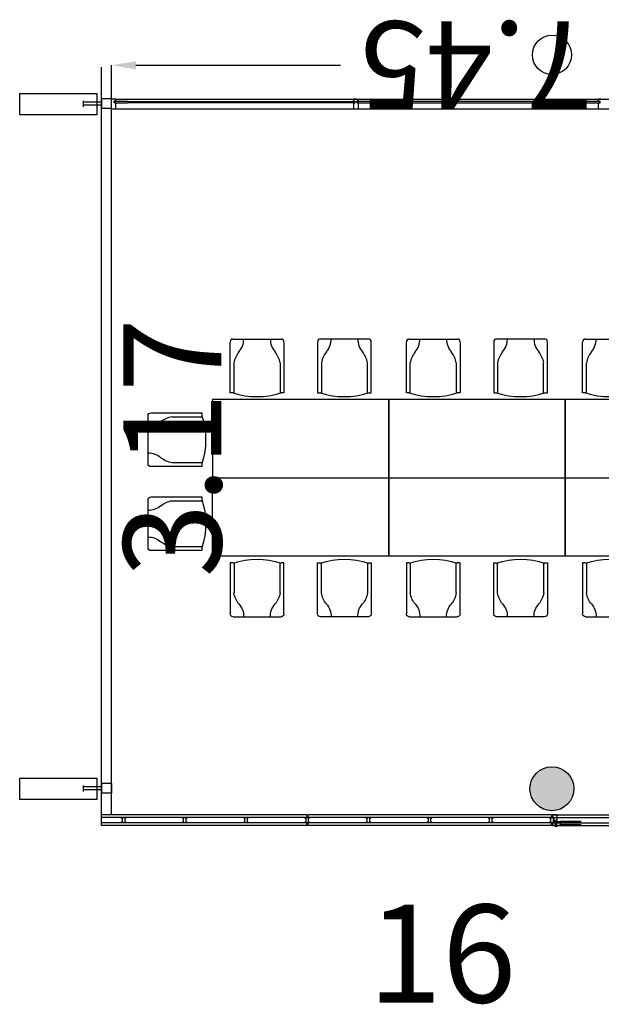
# Model space of a CAD drawing. Units: millimetres. Extents: x 2391.1 to 2416.8, y 126.6 to 152.
# Drawn here: x 2391.1 to 2397, y 141.7 to 151.8 of the extents above; entities that cross this region are included whole.
import ezdxf
from ezdxf.enums import TextEntityAlignment as Align

# ---------------------------------------------------------------- set-up
doc = ezdxf.new("R2010")
doc.units = ezdxf.units.MM
for name, color, linetype in [('ACOTACIONES', 4, 'Continuous'), ('ARQUITECTURA', 3, 'Continuous'), ('CARATULA', 8, 'Continuous'), ('D1', 7, 'Continuous'), ('ESTRUCTURA', 5, 'Continuous'), ('FUSTINT', 2, 'Continuous'), ('MOBILIARI', 30, 'Continuous'), ('PASOS', 1, 'Continuous'), ('VENTANAS', 15, 'Continuous')]:
    doc.layers.add(name, color=color, linetype=linetype)
doc.styles.add('SS', font='sanss___.ttf')

# ---------------------------------------------------------------- blocks, each defined once
blk = doc.blocks.new('taula 180')
at = {"layer": 'MOBILIARI'}
for p, q in [((-0.069, -0.179), (-0.589, -0.179)), ((-0.069, -0.209), (-0.069, -0.179)), ((-0.619, -0.209), (-0.619, -0.699)), ((-0.066, -0.219), (-0.375, -0.219)), ((-0.375, -0.689), (-0.069, -0.689)), ((-0.069, -0.729), (-0.069, -0.699)), ((-0.589, -0.729), (-0.069, -0.729)), ((-0.619, -1.591), (-0.619, -1.101)), ((-0.589, -1.071), (-0.069, -1.071)), ((-0.069, -1.071), (-0.069, -1.101)), ((-0.375, -1.111), (-0.069, -1.111)), ((-0.066, -1.581), (-0.375, -1.581)), ((-0.069, -1.591), (-0.069, -1.621)), ((-0.069, -1.621), (-0.589, -1.621))]:
    blk.add_line(p, q, dxfattribs=at)
blk.add_lwpolyline([(0, 0), (0, 0), (0, -1.8), (0.8, -1.8), (0.8, 0)], close=True, dxfattribs=at)
for centre, radius, start, end in [((-0.589, -0.209), 0.03, 90, 180), ((-0.619, -0.119), 0.199, 269.8927, 311.3331), ((-0.342, -0.444), 0.228, 98.31, 129.8064), ((-0.822, -0.454), 0.791, 341.9664, 18.0336), ((-0.619, -0.788), 0.199, 48.6669, 90.1073), ((-0.589, -0.699), 0.03, 180, 270), ((-0.342, -0.463), 0.228, 230.1936, 261.69), ((-0.589, -1.101), 0.03, 90, 180), ((-0.822, -1.346), 0.791, 341.9664, 18.0336), ((-0.619, -1.012), 0.199, 269.8927, 311.3331), ((-0.342, -1.337), 0.228, 98.31, 129.8064), ((-0.619, -1.681), 0.199, 48.6669, 90.1073), ((-0.589, -1.591), 0.03, 180, 270), ((-0.342, -1.356), 0.228, 230.1936, 261.69)]:
    blk.add_arc(centre, radius, start, end, dxfattribs=at)
blk = doc.blocks.new('chair')
at = {"layer": 'MOBILIARI'}
for p, q in [((0, 0.245), (0, -0.245)), ((0.55, 0.275), (0.03, 0.275)), ((0.553, 0.235), (0.245, 0.235)), ((0.55, 0.245), (0.55, 0.275)), ((0.03, -0.275), (0.55, -0.275)), ((0.245, -0.235), (0.55, -0.235)), ((0.55, -0.275), (0.55, -0.245))]:
    blk.add_line(p, q, dxfattribs=at)
for centre, radius, start, end in [((0.03, 0.245), 0.03, 90, 180), ((0.278, 0.01), 0.228, 98.31, 129.8064), ((-0.203, 0), 0.791, 341.9664, 18.0336), ((0, 0.334), 0.199, 269.8927, 311.3331), ((0, -0.334), 0.199, 48.6669, 90.1073), ((0.278, -0.01), 0.228, 230.1936, 261.69), ((0.03, -0.245), 0.03, 180, 270)]:
    blk.add_arc(centre, radius, start, end, dxfattribs=at)

msp = doc.modelspace()

# ---------------------------------------------------------------- hatches: boundary and pattern name
at = {"layer": 'ARQUITECTURA'}
msp.add_hatch(color=256, dxfattribs=at).paths.add_polyline_path([(2396.533, 143.691, 1), (2396.533, 144.141, 1)])

# ---------------------------------------------------------------- linework, layer by layer
at = {"layer": 'ACOTACIONES', "color": 5}
for p, q in [((2392.033, 150.863), (2392.033, 151.309)), ((2392.283, 151.309), (2394.374, 151.309))]:
    msp.add_line(p, q, dxfattribs=at)
msp.add_solid([(2392.283, 151.268), (2392.283, 151.351), (2392.033, 151.309)], dxfattribs=at)
at = {"layer": 'ARQUITECTURA'}
for p, q in [((2391.933, 150.028), (2391.933, 151.289)), ((2392.033, 150.028), (2392.033, 151.289)), ((2391.748, 150.886), (2391.748, 150.946)), ((2391.933, 150.966), (2391.933, 150.866)), ((2392.033, 150.966), (2391.933, 150.966)), ((2392.033, 150.863), (2392.033, 150.963)), ((2392.078, 150.963), (2392.033, 150.963)), ((2392.062, 150.924), (2392.062, 150.942)), ((2392.078, 150.942), (2392.062, 150.942)), ((2392.067, 150.939), (2392.066, 150.938)), ((2392.066, 150.938), (2392.066, 150.928)), ((2392.198, 150.939), (2392.067, 150.939)), ((2392.078, 150.963), (2399.793, 150.963, 0)), ((2392.078, 150.942), (2392.078, 150.963)), ((2392.198, 150.939), (2394.519, 150.939)), ((2394.533, 150.963), (2394.508, 150.963)), ((2394.508, 150.942), (2394.508, 150.963)), ((2394.508, 150.942), (2394.524, 150.942)), ((2394.519, 150.939), (2394.52, 150.938)), ((2394.52, 150.938), (2394.52, 150.928)), ((2394.524, 150.924), (2394.524, 150.942)), ((2394.533, 150.963), (2394.557, 150.963, 0)), ((2394.557, 150.942, 0), (2394.541, 150.942, 0)), ((2394.541, 150.924, 0), (2394.541, 150.942, 0)), ((2394.546, 150.939), (2394.545, 150.938)), ((2394.545, 150.938), (2394.545, 150.928)), ((2397.019, 150.939), (2394.546, 150.939)), ((2394.557, 150.942, 0), (2394.557, 150.963, 0)), ((2397.033, 150.963), (2397.008, 150.963)), ((2397.008, 150.942), (2397.008, 150.963)), ((2397.008, 150.942), (2397.008, 150.963)), ((2397.008, 150.942), (2397.024, 150.942)), ((2397.019, 150.939), (2397.02, 150.938)), ((2397.02, 150.938), (2397.02, 150.928)), ((2397.024, 150.924), (2397.024, 150.942)), ((2397.033, 150.963), (2397.057, 150.963)), ((2391.933, 150.931), (2391.748, 150.931)), ((2391.933, 150.901), (2391.748, 150.901)), ((2392.033, 150.866), (2391.933, 150.866)), ((2392.033, 150.863), (2392.078, 150.863)), ((2392.078, 150.924), (2392.062, 150.924)), ((2392.066, 150.928), (2392.067, 150.927)), ((2392.067, 150.927), (2392.198, 150.927)), ((2392.078, 150.863), (2392.078, 150.924)), ((2392.078, 150.863), (2399.793, 150.863)), ((2394.519, 150.927), (2392.198, 150.927)), ((2394.508, 150.924), (2394.524, 150.924)), ((2394.508, 150.863), (2394.508, 150.924)), ((2394.52, 150.928), (2394.519, 150.927)), ((2394.557, 150.924, 0), (2394.541, 150.924, 0)), ((2394.545, 150.928), (2394.546, 150.927)), ((2394.546, 150.927), (2397.019, 150.927)), ((2394.557, 150.863, 0), (2394.557, 150.924, 0)), ((2397.008, 150.863), (2397.008, 150.924)), ((2397.008, 150.924), (2397.024, 150.924)), ((2397.008, 150.863), (2397.008, 150.924)), ((2397.02, 150.928), (2397.019, 150.927)), ((2391.933, 143.541), (2391.933, 150.028)), ((2392.033, 143.648), (2392.033, 150.028)), ((2391.748, 143.889), (2391.748, 143.949)), ((2391.933, 143.934), (2391.748, 143.934)), ((2391.933, 143.904), (2391.748, 143.904)), ((2392.033, 143.969), (2391.933, 143.969)), ((2391.933, 143.969), (2391.933, 143.869)), ((2392.033, 143.969), (2392.033, 143.869)), ((2392.033, 143.853), (2392.033, 143.953)), ((2392.033, 143.869), (2391.933, 143.869)), ((2394.028, 143.648), (2391.933, 143.648)), ((2394.028, 143.622), (2391.933, 143.622)), ((2392.138, 143.61), (2392.138, 143.622)), ((2392.138, 143.622), (2392.178, 143.622)), ((2392.146, 143.612), (2392.138, 143.61)), ((2392.146, 143.577), (2392.146, 143.612)), ((2392.178, 143.61), (2392.169, 143.612)), ((2392.169, 143.612), (2392.169, 143.577)), ((2392.178, 143.622), (2392.178, 143.61)), ((2392.763, 143.61), (2392.763, 143.622)), ((2392.763, 143.622), (2392.803, 143.622)), ((2392.771, 143.612), (2392.763, 143.61)), ((2392.771, 143.577), (2392.771, 143.612)), ((2392.803, 143.61), (2392.794, 143.612)), ((2392.794, 143.612), (2392.794, 143.577)), ((2392.803, 143.622), (2392.803, 143.61)), ((2393.388, 143.61), (2393.388, 143.622)), ((2393.388, 143.622), (2393.428, 143.622)), ((2393.396, 143.612), (2393.388, 143.61)), ((2393.396, 143.577), (2393.396, 143.612)), ((2393.428, 143.61), (2393.419, 143.612)), ((2393.419, 143.612), (2393.419, 143.577)), ((2393.428, 143.622), (2393.428, 143.61)), ((2394.013, 143.61), (2394.013, 143.622)), ((2394.013, 143.622), (2394.053, 143.622)), ((2394.021, 143.612), (2394.013, 143.61)), ((2394.021, 143.577), (2394.021, 143.612)), ((2394.028, 143.648, 0), (2394.028, 143.622, 0)), ((2396.528, 143.648), (2394.038, 143.648)), ((2394.038, 143.648, 0), (2394.038, 143.622, 0)), ((2394.038, 143.622, 0), (2394.038, 143.648, 0)), ((2396.528, 143.622), (2394.038, 143.622)), ((2394.053, 143.61), (2394.044, 143.612)), ((2394.044, 143.612), (2394.044, 143.577)), ((2394.053, 143.622), (2394.053, 143.61)), ((2394.638, 143.61), (2394.638, 143.622)), ((2394.638, 143.622), (2394.678, 143.622)), ((2394.646, 143.612), (2394.638, 143.61)), ((2394.646, 143.577), (2394.646, 143.612)), ((2394.678, 143.61), (2394.669, 143.612)), ((2394.669, 143.612), (2394.669, 143.577)), ((2394.678, 143.622), (2394.678, 143.61)), ((2395.263, 143.61), (2395.263, 143.622)), ((2395.263, 143.622), (2395.303, 143.622)), ((2395.271, 143.612), (2395.263, 143.61)), ((2395.271, 143.577), (2395.271, 143.612)), ((2395.303, 143.61), (2395.294, 143.612)), ((2395.294, 143.612), (2395.294, 143.577)), ((2395.303, 143.622), (2395.303, 143.61)), ((2395.888, 143.61), (2395.888, 143.622)), ((2395.888, 143.622), (2395.928, 143.622)), ((2395.896, 143.612), (2395.888, 143.61)), ((2395.896, 143.577), (2395.896, 143.612)), ((2395.928, 143.61), (2395.919, 143.612)), ((2395.919, 143.612), (2395.919, 143.577)), ((2395.928, 143.622), (2395.928, 143.61)), ((2396.513, 143.61), (2396.513, 143.622)), ((2396.513, 143.622), (2396.553, 143.622)), ((2396.521, 143.612), (2396.513, 143.61)), ((2396.521, 143.577), (2396.521, 143.612)), ((2396.528, 143.648), (2396.528, 143.622)), ((2396.538, 143.622), (2396.538, 143.648)), ((2396.585, 143.648), (2396.538, 143.648)), ((2396.538, 143.648), (2396.538, 143.622)), ((2396.553, 143.622), (2396.538, 143.622)), ((2396.553, 143.61), (2396.544, 143.612)), ((2396.544, 143.612), (2396.544, 143.577)), ((2396.553, 143.622), (2396.553, 143.567)), ((2396.553, 143.622), (2396.553, 143.61)), ((2396.569, 143.541), (2396.569, 143.596)), ((2396.569, 143.596), (2396.585, 143.596)), ((2396.585, 143.596), (2396.585, 143.648)), ((2394.028, 143.567), (2391.933, 143.567)), ((2394.028, 143.541), (2391.933, 143.541)), ((2392.138, 143.567), (2392.138, 143.579)), ((2392.138, 143.579), (2392.146, 143.577)), ((2392.178, 143.567), (2392.138, 143.567)), ((2392.169, 143.577), (2392.178, 143.579)), ((2392.178, 143.579), (2392.178, 143.567)), ((2392.763, 143.567), (2392.763, 143.579)), ((2392.763, 143.579), (2392.771, 143.577)), ((2392.803, 143.567), (2392.763, 143.567)), ((2392.794, 143.577), (2392.803, 143.579)), ((2392.803, 143.579), (2392.803, 143.567)), ((2393.388, 143.567), (2393.388, 143.579)), ((2393.388, 143.579), (2393.396, 143.577)), ((2393.428, 143.567), (2393.388, 143.567)), ((2393.419, 143.577), (2393.428, 143.579)), ((2393.428, 143.579), (2393.428, 143.567)), ((2394.013, 143.567), (2394.013, 143.579)), ((2394.013, 143.579), (2394.021, 143.577)), ((2394.053, 143.567), (2394.013, 143.567)), ((2394.028, 143.541, 0), (2394.028, 143.567, 0)), ((2394.038, 143.541, 0), (2394.038, 143.567, 0)), ((2394.038, 143.567, 0), (2394.038, 143.541, 0)), ((2396.528, 143.567), (2394.038, 143.567)), ((2396.528, 143.541), (2394.038, 143.541)), ((2394.044, 143.577), (2394.053, 143.579)), ((2394.053, 143.579), (2394.053, 143.567)), ((2394.638, 143.567), (2394.638, 143.579)), ((2394.638, 143.579), (2394.646, 143.577)), ((2394.678, 143.567), (2394.638, 143.567)), ((2394.669, 143.577), (2394.678, 143.579)), ((2394.678, 143.579), (2394.678, 143.567)), ((2395.263, 143.567), (2395.263, 143.579)), ((2395.263, 143.579), (2395.271, 143.577)), ((2395.303, 143.567), (2395.263, 143.567)), ((2395.294, 143.577), (2395.303, 143.579)), ((2395.303, 143.579), (2395.303, 143.567)), ((2395.888, 143.567), (2395.888, 143.579)), ((2395.888, 143.579), (2395.896, 143.577)), ((2395.928, 143.567), (2395.888, 143.567)), ((2395.919, 143.577), (2395.928, 143.579)), ((2395.928, 143.579), (2395.928, 143.567)), ((2396.513, 143.567), (2396.513, 143.579)), ((2396.513, 143.579), (2396.521, 143.577)), ((2396.553, 143.567), (2396.513, 143.567)), ((2396.528, 143.541), (2396.528, 143.567)), ((2396.538, 143.567), (2396.538, 143.541)), ((2396.538, 143.541), (2396.538, 143.567)), ((2396.553, 143.567), (2396.538, 143.567)), ((2396.569, 143.541), (2396.538, 143.541)), ((2396.544, 143.577), (2396.553, 143.579)), ((2396.553, 143.579), (2396.553, 143.567)), ((2396.569, 143.573), (2396.578, 143.573)), ((2396.569, 143.541), (2396.578, 143.541)), ((2396.573, 143.541), (2396.573, 143.573)), ((2396.578, 143.581), (2396.618, 143.581)), ((2396.578, 143.541), (2396.578, 143.581)), ((2396.618, 143.541), (2396.578, 143.541)), ((2396.831, 143.581), (2396.618, 143.581)), ((2396.618, 143.581), (2396.618, 143.541)), ((2396.831, 143.574), (2396.618, 143.574)), ((2396.831, 143.547), (2396.618, 143.547)), ((2396.618, 143.541), (2396.831, 143.541))]:
    msp.add_line(p, q, dxfattribs=at)
for centre, radius in [((2396.533, 143.916), 0.225), ((2396.578, 143.533), 0.006)]:
    msp.add_circle(centre, radius, dxfattribs=at)
at = {"layer": 'D1'}
for p, q in [((2394.508, 150.942), (2394.508, 150.963)), ((2394.557, 150.942, 0), (2394.557, 150.963, 0)), ((2397.008, 150.942), (2397.008, 150.963)), ((2397.008, 150.942), (2397.008, 150.963)), ((2394.508, 150.863), (2394.508, 150.924)), ((2394.557, 150.863, 0), (2394.557, 150.924, 0)), ((2397.008, 150.863), (2397.008, 150.924)), ((2397.008, 150.863), (2397.008, 150.924)), ((2394.028, 143.648), (2391.933, 143.648)), ((2396.528, 143.648), (2394.038, 143.648)), ((2396.538, 143.648), (2399.012, 143.648)), ((2394.028, 143.541), (2391.933, 143.541)), ((2396.528, 143.541), (2394.038, 143.541)), ((2396.538, 143.541), (2399.012, 143.541))]:
    msp.add_line(p, q, dxfattribs=at)
at = {"layer": 'D1', "linetype": 'Continuous'}
msp.add_line((2392.033, 143.853), (2392.033, 143.953), dxfattribs=at)
at = {"layer": 'ESTRUCTURA', "elevation": 0}
for points in [[(2391.097, 151.022), (2391.885, 151.022), (2391.885, 150.803), (2391.097, 150.803)], [(2391.097, 144.025), (2391.885, 144.025), (2391.885, 143.807), (2391.097, 143.807)]]:
    msp.add_lwpolyline(points, close=True, dxfattribs=at)
at = {"layer": 'ESTRUCTURA', "linetype": 'Continuous'}
for centre, radius in [((2396.533, 151.416), 0.2), ((2396.533, 151.416), 0.2), ((2396.533, 151.416), 0.2), ((2396.533, 151.416), 0.2), ((2396.533, 151.416), 0.2), ((2396.533, 151.416), 0.2), ((2396.533, 151.416), 0.2), ((2396.533, 151.416), 0.2), ((2396.533, 151.416), 0.2), ((2396.533, 151.416), 0.2), ((2396.533, 151.416), 0.2), ((2396.533, 143.916), 0.225)]:
    msp.add_circle(centre, radius, dxfattribs=at)
at = {"layer": 'FUSTINT', "color": 3}
for p, q in [((2394.028, 143.622), (2391.933, 143.622)), ((2394.028, 143.648, 0), (2394.028, 143.622, 0)), ((2394.038, 143.648, 0), (2394.038, 143.622, 0)), ((2394.038, 143.622, 0), (2394.038, 143.648, 0)), ((2396.528, 143.622), (2394.038, 143.622)), ((2396.528, 143.648), (2396.528, 143.622)), ((2396.538, 143.648), (2396.538, 143.622)), ((2396.538, 143.622), (2399.012, 143.622)), ((2394.028, 143.567), (2391.933, 143.567)), ((2394.028, 143.541, 0), (2394.028, 143.567, 0)), ((2394.038, 143.541, 0), (2394.038, 143.567, 0)), ((2394.038, 143.567, 0), (2394.038, 143.541, 0)), ((2396.528, 143.567), (2394.038, 143.567)), ((2396.528, 143.541), (2396.528, 143.567)), ((2396.538, 143.567), (2399.012, 143.567)), ((2396.538, 143.541), (2396.538, 143.567))]:
    msp.add_line(p, q, dxfattribs=at)
at = {"layer": 'FUSTINT', "color": 3, "elevation": 0}
for points in [[(2392.178, 143.567), (2392.138, 143.567), (2392.138, 143.579), (2392.146, 143.577), (2392.146, 143.612), (2392.138, 143.61), (2392.138, 143.622), (2392.178, 143.622), (2392.178, 143.61), (2392.169, 143.612), (2392.169, 143.577), (2392.178, 143.579)], [(2392.803, 143.567), (2392.763, 143.567), (2392.763, 143.579), (2392.771, 143.577), (2392.771, 143.612), (2392.763, 143.61), (2392.763, 143.622), (2392.803, 143.622), (2392.803, 143.61), (2392.794, 143.612), (2392.794, 143.577), (2392.803, 143.579)], [(2393.428, 143.567), (2393.388, 143.567), (2393.388, 143.579), (2393.396, 143.577), (2393.396, 143.612), (2393.388, 143.61), (2393.388, 143.622), (2393.428, 143.622), (2393.428, 143.61), (2393.419, 143.612), (2393.419, 143.577), (2393.428, 143.579)], [(2394.053, 143.567), (2394.013, 143.567), (2394.013, 143.579), (2394.021, 143.577), (2394.021, 143.612), (2394.013, 143.61), (2394.013, 143.622), (2394.053, 143.622), (2394.053, 143.61), (2394.044, 143.612), (2394.044, 143.577), (2394.053, 143.579)], [(2394.678, 143.567), (2394.638, 143.567), (2394.638, 143.579), (2394.646, 143.577), (2394.646, 143.612), (2394.638, 143.61), (2394.638, 143.622), (2394.678, 143.622), (2394.678, 143.61), (2394.669, 143.612), (2394.669, 143.577), (2394.678, 143.579)], [(2395.303, 143.567), (2395.263, 143.567), (2395.263, 143.579), (2395.271, 143.577), (2395.271, 143.612), (2395.263, 143.61), (2395.263, 143.622), (2395.303, 143.622), (2395.303, 143.61), (2395.294, 143.612), (2395.294, 143.577), (2395.303, 143.579)], [(2395.928, 143.567), (2395.888, 143.567), (2395.888, 143.579), (2395.896, 143.577), (2395.896, 143.612), (2395.888, 143.61), (2395.888, 143.622), (2395.928, 143.622), (2395.928, 143.61), (2395.919, 143.612), (2395.919, 143.577), (2395.928, 143.579)], [(2396.553, 143.567), (2396.513, 143.567), (2396.513, 143.579), (2396.521, 143.577), (2396.521, 143.612), (2396.513, 143.61), (2396.513, 143.622), (2396.553, 143.622), (2396.553, 143.61), (2396.544, 143.612), (2396.544, 143.577), (2396.553, 143.579)]]:
    msp.add_lwpolyline(points, close=True, dxfattribs=at)
at = {"layer": 'VENTANAS', "color": 5}
for p, q in [((2392.078, 150.963), (2407.008, 150.963, 0)), ((2392.078, 150.863), (2407.008, 150.863))]:
    msp.add_line(p, q, dxfattribs=at)
at = {"layer": 'VENTANAS'}
for p, q in [((2392.198, 150.939), (2394.519, 150.939)), ((2394.519, 150.939), (2394.52, 150.938)), ((2394.52, 150.938), (2394.52, 150.928)), ((2394.546, 150.939), (2394.545, 150.938)), ((2394.545, 150.938), (2394.545, 150.928)), ((2397.019, 150.939), (2394.546, 150.939)), ((2397.019, 150.939), (2397.02, 150.938)), ((2397.02, 150.938), (2397.02, 150.928)), ((2394.519, 150.927), (2392.198, 150.927)), ((2394.52, 150.928), (2394.519, 150.927)), ((2394.545, 150.928), (2394.546, 150.927)), ((2394.546, 150.927), (2397.019, 150.927)), ((2397.02, 150.928), (2397.019, 150.927))]:
    msp.add_line(p, q, dxfattribs=at)
at = {"layer": 'VENTANAS', "elevation": 0}
msp.add_lwpolyline([(2392.198, 150.939), (2392.067, 150.939), (2392.066, 150.938), (2392.066, 150.928), (2392.067, 150.927), (2392.198, 150.927)], dxfattribs=at)

# ---------------------------------------------------------------- block references
at = {"layer": 'MOBILIARI', "rotation": 270}
for p in [(2394.867, 147.892), (2396.667, 147.892), (2398.467, 147.892)]:
    msp.add_blockref('taula 180', p, dxfattribs=at)
at = {"layer": 'MOBILIARI', "xscale": -1}
for name, p, rotation in [('chair', (2392.408, 147.483), 180), ('taula 180', (2394.867, 146.292), 270), ('taula 180', (2396.667, 146.292), 270), ('taula 180', (2398.467, 146.292), 270), ('chair', (2392.408, 146.624), 180)]:
    msp.add_blockref(name, p, dxfattribs=dict(at, rotation=rotation))

# ---------------------------------------------------------------- texts
at = {"layer": 'ACOTACIONES', "color": 5, "insert": (2395.756, 151.309), "char_height": 0.9, "attachment_point": 5, "rotation": 180, "style": 'SS'}
msp.add_mtext('\\A1;7.45', dxfattribs=at)
at = {"layer": 'CARATULA', "style": 'SS'}
msp.add_text('3.17', height=1, rotation=90, dxfattribs=at).set_placement((2393.156, 147.399), align=Align.CENTER)
at = {"layer": 'PASOS', "lineweight": -2, "style": 'SS'}
msp.add_text('16', height=1, dxfattribs=at).set_placement((2394.654, 141.731))

doc.saveas('drawing.dxf')
